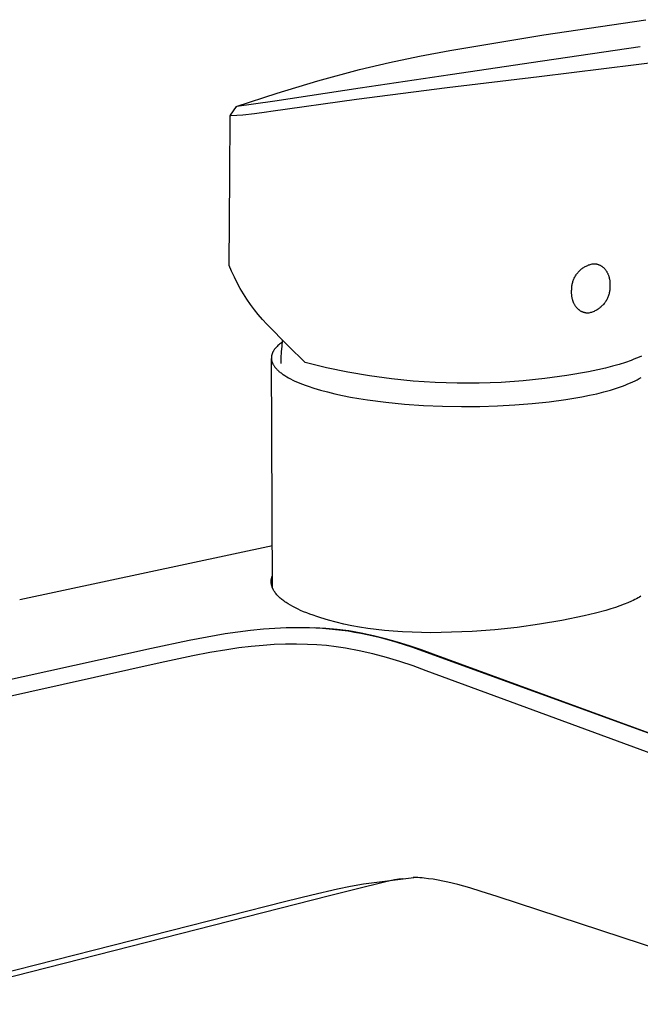
# Model space of a CAD drawing. Units: millimetres. Extents: x -274 to 290, y -248 to 200.
# Drawn here: x -198 to -132, y -181 to -76 of the extents above; entities that cross this region are included whole.
import ezdxf

# ---------------------------------------------------------------- set-up
doc = ezdxf.new("R2010")
doc.units = ezdxf.units.MM
doc.header["$MEASUREMENT"] = 0
doc.layers.add('Default', color=7, linetype='Continuous', true_color=0x000000)

msp = doc.modelspace()

# ---------------------------------------------------------------- linework, layer by layer
at = {"layer": 'Default', "color": 7, "true_color": 0xffffff}
for p, q in [((-142.06, -77.22), (-131.16, -75.61)), ((-152.13, -78.92), (-142.06, -77.22)), ((-155.38, -79.53), (-152.13, -78.92)), ((-131.74, -78.5), (-142.2, -80.04)), ((-158.61, -80.2), (-155.38, -79.53)), ((-142.2, -80.04), (-152.12, -81.51)), ((-132.18, -80.42), (-122.85, -79.16)), ((-166.26, -82.15), (-161.82, -80.96)), ((-161.82, -80.96), (-158.61, -80.2)), ((-142.59, -81.68), (-132.18, -80.42)), ((-170.65, -83.47), (-166.26, -82.15)), ((-152.12, -81.51), (-161.76, -82.96)), ((-152.43, -82.89), (-142.59, -81.68)), ((-161.76, -82.96), (-170.88, -84.33)), ((-162.13, -84.13), (-152.43, -82.89)), ((-175.01, -84.92), (-170.65, -83.47)), ((-171.12, -84.37), (-174.94, -84.92)), ((-171.31, -85.4), (-162.13, -84.13)), ((-170.88, -84.33), (-171.12, -84.37)), ((-175.02, -84.92), (-175.68, -85.85)), ((-175.02, -84.93), (-175.02, -84.93)), ((-175.02, -84.93), (-175.02, -84.93)), ((-175.02, -84.93), (-175.02, -84.93)), ((-175.02, -84.93), (-175.02, -84.93)), ((-175.02, -84.93), (-175.02, -84.93)), ((-175.02, -84.93), (-175.02, -84.93)), ((-175.02, -84.93), (-175.02, -84.93)), ((-175.02, -84.93), (-175.02, -84.93)), ((-175.02, -84.93), (-175.02, -84.93)), ((-175.02, -84.93), (-175.02, -84.93)), ((-175.02, -84.93), (-175.02, -84.93)), ((-175.02, -84.93), (-175.02, -84.93)), ((-175.02, -84.93), (-175.02, -84.93)), ((-175.02, -84.93), (-175.02, -84.92)), ((-175.02, -84.92), (-175.02, -84.92)), ((-175.02, -84.92), (-175.02, -84.92)), ((-175.02, -84.92), (-175.02, -84.92)), ((-175.02, -84.92), (-175.02, -84.92)), ((-175.02, -84.92), (-175.02, -84.92)), ((-175.02, -84.92), (-175.02, -84.92)), ((-175.02, -84.92), (-175.02, -84.92)), ((-175.02, -84.92), (-175.02, -84.92)), ((-175.02, -84.92), (-175.02, -84.92)), ((-175.02, -84.92), (-175.02, -84.92)), ((-175.02, -84.92), (-175.02, -84.92)), ((-175.02, -84.92), (-175.02, -84.92)), ((-175.02, -84.92), (-175.02, -84.92)), ((-175.02, -84.92), (-175.02, -84.92)), ((-175.02, -84.92), (-175.02, -84.92)), ((-175.02, -84.92), (-175.02, -84.92)), ((-175.02, -84.92), (-175.02, -84.92)), ((-175.02, -84.92), (-175.02, -84.92)), ((-175.02, -84.92), (-175.02, -84.92)), ((-175.02, -84.92), (-175.02, -84.92)), ((-175.02, -84.92), (-175.02, -84.92)), ((-175.02, -84.92), (-175.02, -84.92)), ((-175.02, -84.92), (-175.02, -84.92)), ((-175.02, -84.92), (-175.02, -84.92)), ((-175.02, -84.92), (-175.02, -84.92)), ((-175.02, -84.92), (-175.02, -84.92)), ((-175.02, -84.92), (-175.02, -84.92)), ((-175.02, -84.92), (-175.02, -84.92)), ((-175.02, -84.92), (-175.02, -84.92)), ((-175.02, -84.92), (-175.02, -84.92)), ((-175.02, -84.92), (-175.02, -84.92)), ((-175.02, -84.92), (-175.02, -84.92)), ((-175.02, -84.92), (-175.02, -84.92)), ((-175.02, -84.92), (-175.02, -84.92)), ((-175.02, -84.92), (-175.02, -84.92)), ((-175.02, -84.92), (-175.02, -84.92)), ((-175.02, -84.92), (-175.02, -84.92)), ((-175.02, -84.92), (-175.02, -84.92)), ((-175.02, -84.92), (-175.02, -84.92)), ((-175.02, -84.92), (-175.02, -84.92)), ((-175.02, -84.92), (-175.02, -84.92)), ((-175.02, -84.92), (-175.02, -84.92)), ((-175.02, -84.92), (-175.02, -84.92)), ((-175.02, -84.92), (-175.02, -84.92)), ((-175.02, -84.92), (-175.02, -84.92)), ((-175.02, -84.92), (-175.02, -84.92)), ((-175.02, -84.92), (-175.02, -84.92)), ((-175.02, -84.92), (-175.02, -84.92)), ((-175.02, -84.92), (-175.02, -84.92)), ((-175.02, -84.92), (-175.02, -84.92)), ((-175.02, -84.92), (-175.02, -84.92)), ((-175.02, -84.92), (-175.02, -84.92)), ((-175.02, -84.92), (-175.02, -84.92)), ((-175.02, -84.92), (-175.02, -84.92)), ((-175.02, -84.92), (-175.02, -84.92)), ((-175.02, -84.92), (-175.02, -84.92)), ((-175.02, -84.92), (-175.01, -84.92)), ((-175.01, -84.93), (-175.02, -84.93)), ((-175.02, -84.93), (-175.02, -84.93)), ((-175.02, -84.93), (-175.02, -84.93)), ((-175.02, -84.93), (-175.02, -84.93)), ((-175.02, -84.93), (-175.02, -84.93)), ((-175.02, -84.93), (-175.02, -84.93)), ((-175.02, -84.93), (-175.02, -84.93)), ((-175.02, -84.93), (-175.02, -84.93)), ((-175.02, -84.93), (-175.02, -84.93)), ((-175.02, -84.93), (-175.02, -84.93)), ((-175.02, -84.93), (-175.02, -84.93)), ((-175.02, -84.93), (-175.02, -84.93)), ((-175.02, -84.93), (-175.02, -84.93)), ((-175.02, -84.93), (-175.02, -84.93)), ((-175.02, -84.93), (-175.02, -84.93)), ((-175.02, -84.93), (-175.02, -84.93)), ((-175.02, -84.93), (-175.02, -84.93)), ((-175.02, -84.93), (-175.02, -84.93)), ((-175.02, -84.93), (-175.02, -84.93)), ((-175.02, -84.93), (-175.02, -84.93)), ((-175.01, -84.92), (-175.01, -84.92)), ((-175, -84.93), (-175.01, -84.93)), ((-175.01, -84.93), (-175.01, -84.93)), ((-175.01, -84.93), (-175.01, -84.93)), ((-175.01, -84.93), (-175.01, -84.93)), ((-175.01, -84.93), (-175.01, -84.93)), ((-174.99, -84.93), (-175, -84.93)), ((-174.98, -84.93), (-174.99, -84.93)), ((-174.94, -84.92), (-174.98, -84.93)), ((-171.79, -85.47), (-171.31, -85.4)), ((-175.7, -92.29), (-175.68, -85.86)), ((-175.68, -85.85), (-175.68, -85.85)), ((-175.68, -85.85), (-175.68, -85.85)), ((-175.68, -85.85), (-175.67, -85.86)), ((-175.68, -85.86), (-175.68, -85.86)), ((-175.67, -85.86), (-175.67, -85.86)), ((-175.67, -85.86), (-175.67, -85.86)), ((-175.67, -85.86), (-175.67, -85.86)), ((-175.67, -85.86), (-175.67, -85.86)), ((-175.67, -85.86), (-175.67, -85.87)), ((-175.67, -85.87), (-175.67, -85.87)), ((-175.67, -85.87), (-175.66, -85.87)), ((-175.66, -85.87), (-175.66, -85.87)), ((-175.66, -85.87), (-175.66, -85.87)), ((-175.66, -85.87), (-175.66, -85.88)), ((-175.66, -85.88), (-175.66, -85.88)), ((-175.66, -85.88), (-175.66, -85.88)), ((-175.66, -85.88), (-175.65, -85.88)), ((-175.65, -85.88), (-175.65, -85.88)), ((-175.65, -85.88), (-175.65, -85.88)), ((-175.65, -85.88), (-175.65, -85.88)), ((-175.65, -85.88), (-175.65, -85.89)), ((-175.65, -85.89), (-175.64, -85.89)), ((-175.64, -85.89), (-175.64, -85.89)), ((-175.64, -85.89), (-175.64, -85.89)), ((-175.64, -85.89), (-175.64, -85.89)), ((-175.64, -85.89), (-175.63, -85.89)), ((-175.63, -85.89), (-175.63, -85.89)), ((-175.63, -85.89), (-175.63, -85.89)), ((-175.63, -85.89), (-175.63, -85.89)), ((-175.63, -85.89), (-175.62, -85.89)), ((-175.62, -85.89), (-175.62, -85.89)), ((-175.62, -85.89), (-175.62, -85.89)), ((-175.62, -85.89), (-175.62, -85.89)), ((-175.62, -85.89), (-175.61, -85.89)), ((-175.61, -85.89), (-175.61, -85.89)), ((-175.61, -85.89), (-175.61, -85.89)), ((-175.61, -85.89), (-175.61, -85.89)), ((-175.61, -85.89), (-175.6, -85.89)), ((-175.6, -85.89), (-175.6, -85.89)), ((-175.6, -85.89), (-175.6, -85.89)), ((-175.6, -85.89), (-175.6, -85.89)), ((-175.6, -85.89), (-175.59, -85.89)), ((-175.59, -85.89), (-175.59, -85.89)), ((-175.59, -85.89), (-175.59, -85.89)), ((-175.59, -85.89), (-175.59, -85.89)), ((-175.59, -85.89), (-175.58, -85.89)), ((-175.58, -85.89), (-174.31, -85.79)), ((-175.58, -85.89), (-175.58, -85.89)), ((-175.58, -85.89), (-175.58, -85.89)), ((-175.58, -85.89), (-175.58, -85.89)), ((-175.58, -85.89), (-175.58, -85.89)), ((-174.31, -85.79), (-173.05, -85.65)), ((-173.05, -85.65), (-171.79, -85.47)), ((-175.78, -101.94), (-175.7, -92.29)), ((-175.51, -102.57), (-175.78, -101.94)), ((-138.11, -102.39), (-138.03, -102.32)), ((-138.03, -102.32), (-137.96, -102.26)), ((-137.96, -102.26), (-137.88, -102.21)), ((-137.88, -102.21), (-137.8, -102.15)), ((-137.8, -102.15), (-137.72, -102.1)), ((-137.72, -102.1), (-137.63, -102.05)), ((-137.63, -102.05), (-137.55, -102.01)), ((-137.55, -102.01), (-137.46, -101.97)), ((-137.46, -101.97), (-137.37, -101.93)), ((-137.37, -101.93), (-137.28, -101.89)), ((-137.28, -101.89), (-137.19, -101.86)), ((-137.19, -101.86), (-137.1, -101.83)), ((-137.1, -101.83), (-137.01, -101.8)), ((-137.01, -101.8), (-136.91, -101.77)), ((-136.91, -101.77), (-136.82, -101.75)), ((-136.82, -101.75), (-136.77, -101.75)), ((-136.77, -101.75), (-136.73, -101.75)), ((-136.73, -101.75), (-136.68, -101.75)), ((-136.68, -101.75), (-136.64, -101.76)), ((-136.64, -101.76), (-136.59, -101.76)), ((-136.59, -101.76), (-136.54, -101.76)), ((-136.54, -101.76), (-136.5, -101.77)), ((-136.5, -101.77), (-136.45, -101.78)), ((-136.45, -101.78), (-136.4, -101.79)), ((-136.4, -101.79), (-136.36, -101.8)), ((-136.36, -101.8), (-136.31, -101.81)), ((-136.31, -101.81), (-136.26, -101.83)), ((-136.26, -101.83), (-136.22, -101.84)), ((-136.22, -101.84), (-136.17, -101.86)), ((-136.17, -101.86), (-136.13, -101.88)), ((-136.13, -101.88), (-136.08, -101.9)), ((-136.08, -101.9), (-136.04, -101.92)), ((-136.04, -101.92), (-135.99, -101.95)), ((-135.99, -101.95), (-135.95, -101.97)), ((-135.95, -101.97), (-135.9, -102)), ((-135.9, -102), (-135.86, -102.03)), ((-135.86, -102.03), (-135.82, -102.06)), ((-135.82, -102.06), (-135.78, -102.09)), ((-135.78, -102.09), (-135.74, -102.13)), ((-135.74, -102.13), (-135.69, -102.16)), ((-135.69, -102.16), (-135.66, -102.2)), ((-135.66, -102.2), (-135.62, -102.24)), ((-135.62, -102.24), (-135.58, -102.28)), ((-135.58, -102.28), (-135.54, -102.32)), ((-135.54, -102.32), (-135.51, -102.36)), ((-175.22, -103.19), (-175.51, -102.57)), ((-174.92, -103.8), (-175.22, -103.19)), ((-138.89, -103.48), (-138.85, -103.39)), ((-138.85, -103.39), (-138.81, -103.3)), ((-138.81, -103.3), (-138.76, -103.21)), ((-138.76, -103.21), (-138.72, -103.13)), ((-138.72, -103.13), (-138.67, -103.05)), ((-138.67, -103.05), (-138.62, -102.96)), ((-138.62, -102.96), (-138.56, -102.88)), ((-138.56, -102.88), (-138.5, -102.81)), ((-138.5, -102.81), (-138.44, -102.73)), ((-138.44, -102.73), (-138.38, -102.66)), ((-138.38, -102.66), (-138.32, -102.59)), ((-138.32, -102.59), (-138.25, -102.52)), ((-138.25, -102.52), (-138.18, -102.45)), ((-138.18, -102.45), (-138.11, -102.39)), ((-135.51, -102.36), (-135.47, -102.41)), ((-135.47, -102.41), (-135.44, -102.45)), ((-135.44, -102.45), (-135.4, -102.5)), ((-135.4, -102.5), (-135.37, -102.55)), ((-135.37, -102.55), (-135.34, -102.6)), ((-135.34, -102.6), (-135.31, -102.65)), ((-135.31, -102.65), (-135.29, -102.7)), ((-135.29, -102.7), (-135.26, -102.76)), ((-135.26, -102.76), (-135.23, -102.81)), ((-135.23, -102.81), (-135.21, -102.86)), ((-135.21, -102.86), (-135.18, -102.92)), ((-135.18, -102.92), (-135.16, -102.98)), ((-135.16, -102.98), (-135.14, -103.03)), ((-135.14, -103.03), (-135.12, -103.09)), ((-135.12, -103.09), (-135.1, -103.15)), ((-135.1, -103.15), (-135.09, -103.21)), ((-135.09, -103.21), (-135.07, -103.27)), ((-135.07, -103.27), (-135.06, -103.33)), ((-135.06, -103.33), (-135.05, -103.39)), ((-135.05, -103.39), (-135.03, -103.45)), ((-174.59, -104.4), (-174.92, -103.8)), ((-174.24, -104.99), (-174.59, -104.4)), ((-139.09, -104.42), (-139.08, -104.32)), ((-139.09, -104.51), (-139.09, -104.42)), ((-139.08, -104.32), (-139.07, -104.22)), ((-139.07, -104.22), (-139.06, -104.13)), ((-139.06, -104.13), (-139.05, -104.03)), ((-139.05, -104.03), (-139.03, -103.94)), ((-139.03, -103.94), (-139.01, -103.84)), ((-139.01, -103.84), (-138.98, -103.75)), ((-138.98, -103.75), (-138.95, -103.66)), ((-138.95, -103.66), (-138.92, -103.57)), ((-138.92, -103.57), (-138.89, -103.48)), ((-135.03, -103.45), (-135.02, -103.51)), ((-135.02, -103.51), (-135.01, -103.57)), ((-135.01, -103.57), (-135.01, -103.63)), ((-135.01, -103.63), (-135, -103.69)), ((-135, -104.39), (-135.01, -104.49)), ((-135, -103.69), (-135, -103.75)), ((-135, -103.75), (-134.99, -103.81)), ((-134.99, -104.17), (-135, -104.29)), ((-135, -104.29), (-135, -104.39)), ((-134.99, -103.81), (-134.99, -103.87)), ((-134.99, -103.87), (-134.99, -103.93)), ((-134.99, -103.93), (-134.99, -103.99)), ((-134.99, -103.99), (-134.99, -104.05)), ((-134.99, -104.05), (-134.99, -104.11)), ((-134.99, -104.11), (-134.99, -104.17)), ((-173.87, -105.56), (-174.24, -104.99)), ((-139.1, -104.63), (-139.09, -104.51)), ((-139.1, -104.69), (-139.1, -104.63)), ((-139.1, -104.75), (-139.1, -104.69)), ((-139.1, -104.81), (-139.1, -104.75)), ((-139.1, -104.87), (-139.1, -104.81)), ((-139.1, -104.93), (-139.1, -104.87)), ((-139.1, -104.99), (-139.1, -104.93)), ((-139.09, -105.06), (-139.1, -104.99)), ((-139.09, -105.12), (-139.09, -105.06)), ((-139.08, -105.18), (-139.09, -105.12)), ((-139.07, -105.24), (-139.08, -105.18)), ((-139.06, -105.3), (-139.07, -105.24)), ((-139.05, -105.36), (-139.06, -105.3)), ((-139.04, -105.42), (-139.05, -105.36)), ((-139.03, -105.48), (-139.04, -105.42)), ((-139.01, -105.54), (-139.03, -105.48)), ((-135.25, -105.44), (-135.3, -105.53)), ((-135.21, -105.35), (-135.25, -105.44)), ((-135.18, -105.26), (-135.21, -105.35)), ((-135.14, -105.16), (-135.18, -105.26)), ((-135.11, -105.07), (-135.14, -105.16)), ((-135.09, -104.98), (-135.11, -105.07)), ((-135.06, -104.88), (-135.09, -104.98)), ((-135.05, -104.78), (-135.06, -104.88)), ((-135.03, -104.69), (-135.05, -104.78)), ((-135.02, -104.59), (-135.03, -104.69)), ((-135.01, -104.49), (-135.02, -104.59)), ((-173.48, -106.13), (-173.87, -105.56)), ((-173.07, -106.68), (-173.48, -106.13)), ((-139, -105.6), (-139.01, -105.54)), ((-138.98, -105.66), (-139, -105.6)), ((-138.96, -105.72), (-138.98, -105.66)), ((-138.94, -105.78), (-138.96, -105.72)), ((-138.92, -105.83), (-138.94, -105.78)), ((-138.9, -105.89), (-138.92, -105.83)), ((-138.88, -105.95), (-138.9, -105.89)), ((-138.85, -106), (-138.88, -105.95)), ((-138.83, -106.05), (-138.85, -106)), ((-138.8, -106.11), (-138.83, -106.05)), ((-138.77, -106.16), (-138.8, -106.11)), ((-138.74, -106.21), (-138.77, -106.16)), ((-138.71, -106.26), (-138.74, -106.21)), ((-138.68, -106.31), (-138.71, -106.26)), ((-138.64, -106.35), (-138.68, -106.31)), ((-138.61, -106.4), (-138.64, -106.35)), ((-138.58, -106.44), (-138.61, -106.4)), ((-138.54, -106.49), (-138.58, -106.44)), ((-138.5, -106.53), (-138.54, -106.49)), ((-138.46, -106.57), (-138.5, -106.53)), ((-136.1, -106.51), (-136.18, -106.57)), ((-136.03, -106.45), (-136.1, -106.51)), ((-135.95, -106.39), (-136.03, -106.45)), ((-135.88, -106.32), (-135.95, -106.39)), ((-135.81, -106.25), (-135.88, -106.32)), ((-135.74, -106.18), (-135.81, -106.25)), ((-135.68, -106.11), (-135.74, -106.18)), ((-135.61, -106.03), (-135.68, -106.11)), ((-135.55, -105.95), (-135.61, -106.03)), ((-135.5, -105.87), (-135.55, -105.95)), ((-135.44, -105.79), (-135.5, -105.87)), ((-135.39, -105.7), (-135.44, -105.79)), ((-135.34, -105.62), (-135.39, -105.7)), ((-135.3, -105.53), (-135.34, -105.62)), ((-172.65, -107.21), (-173.07, -106.68)), ((-172.2, -107.73), (-172.65, -107.21)), ((-138.42, -106.61), (-138.46, -106.57)), ((-138.39, -106.64), (-138.42, -106.61)), ((-138.34, -106.68), (-138.39, -106.64)), ((-138.3, -106.71), (-138.34, -106.68)), ((-138.26, -106.75), (-138.3, -106.71)), ((-138.22, -106.78), (-138.26, -106.75)), ((-138.18, -106.8), (-138.22, -106.78)), ((-138.13, -106.83), (-138.18, -106.8)), ((-138.09, -106.86), (-138.13, -106.83)), ((-138.04, -106.88), (-138.09, -106.86)), ((-138, -106.9), (-138.04, -106.88)), ((-137.95, -106.92), (-138, -106.9)), ((-137.91, -106.94), (-137.95, -106.92)), ((-137.86, -106.96), (-137.91, -106.94)), ((-137.81, -106.98), (-137.86, -106.96)), ((-137.77, -106.99), (-137.81, -106.98)), ((-137.72, -107), (-137.77, -106.99)), ((-137.67, -107.01), (-137.72, -107)), ((-137.63, -107.02), (-137.67, -107.01)), ((-137.58, -107.03), (-137.63, -107.02)), ((-137.54, -107.04), (-137.58, -107.03)), ((-137.49, -107.04), (-137.54, -107.04)), ((-137.44, -107.05), (-137.49, -107.04)), ((-137.4, -107.05), (-137.44, -107.05)), ((-137.35, -107.05), (-137.4, -107.05)), ((-137.3, -107.05), (-137.35, -107.05)), ((-137.26, -107.05), (-137.3, -107.05)), ((-137.16, -107.02), (-137.26, -107.05)), ((-137.07, -107), (-137.16, -107.02)), ((-136.97, -106.97), (-137.07, -107)), ((-136.88, -106.94), (-136.97, -106.97)), ((-136.79, -106.9), (-136.88, -106.94)), ((-136.7, -106.87), (-136.79, -106.9)), ((-136.61, -106.82), (-136.7, -106.87)), ((-136.52, -106.78), (-136.61, -106.82)), ((-136.43, -106.73), (-136.52, -106.78)), ((-136.35, -106.68), (-136.43, -106.73)), ((-136.26, -106.63), (-136.35, -106.68)), ((-136.18, -106.57), (-136.26, -106.63)), ((-171.74, -108.24), (-172.2, -107.73)), ((-169.47, -110.57), (-171.74, -108.24)), ((-170.78, -110.77), (-170.82, -110.81)), ((-170.75, -110.73), (-170.78, -110.77)), ((-170.71, -110.69), (-170.75, -110.73)), ((-170.63, -110.61), (-170.71, -110.69)), ((-170.55, -110.53), (-170.63, -110.61)), ((-170.47, -110.45), (-170.55, -110.53)), ((-170.37, -110.38), (-170.47, -110.45)), ((-170.28, -110.3), (-170.37, -110.38)), ((-170.17, -110.22), (-170.28, -110.3)), ((-170.07, -110.14), (-170.17, -110.22)), ((-170.16, -111.21), (-170.11, -110.6)), ((-170.11, -110.6), (-170.05, -109.98)), ((-167.65, -112.35), (-169.47, -110.57)), ((-171.24, -111.7), (-171.25, -111.74)), ((-171.25, -111.74), (-171.25, -111.78)), ((-171.25, -111.78), (-171.25, -111.82)), ((-171.25, -111.82), (-171.25, -111.86)), ((-171.23, -111.63), (-171.24, -111.66)), ((-171.24, -111.66), (-171.24, -111.7)), ((-171.22, -111.55), (-171.23, -111.59)), ((-171.23, -111.59), (-171.23, -111.63)), ((-171.21, -111.51), (-171.22, -111.55)), ((-171.2, -111.47), (-171.21, -111.51)), ((-171.18, -111.43), (-171.2, -111.47)), ((-171.17, -111.39), (-171.18, -111.43)), ((-171.15, -111.35), (-171.17, -111.39)), ((-171.14, -111.32), (-171.15, -111.35)), ((-171.12, -111.28), (-171.14, -111.32)), ((-171.1, -111.24), (-171.12, -111.28)), ((-171.08, -111.2), (-171.1, -111.24)), ((-171.06, -111.16), (-171.08, -111.2)), ((-171.04, -111.12), (-171.06, -111.16)), ((-171.02, -111.08), (-171.04, -111.12)), ((-170.99, -111.04), (-171.02, -111.08)), ((-170.97, -111), (-170.99, -111.04)), ((-170.94, -110.96), (-170.97, -111)), ((-170.91, -110.92), (-170.94, -110.96)), ((-170.88, -110.88), (-170.91, -110.92)), ((-170.85, -110.84), (-170.88, -110.88)), ((-170.82, -110.81), (-170.85, -110.84)), ((-170.2, -112.45), (-170.19, -111.83)), ((-170.19, -111.83), (-170.16, -111.21)), ((-131.87, -111.77), (-132.14, -111.89)), ((-131.61, -111.66), (-131.87, -111.77)), ((-171.25, -111.86), (-171.25, -111.89)), ((-171.25, -111.89), (-171.25, -111.93)), ((-171.12, -136.52), (-171.25, -111.9)), ((-171.25, -111.93), (-171.25, -111.97)), ((-171.25, -111.97), (-171.24, -112.01)), ((-171.24, -112.01), (-171.24, -112.05)), ((-171.24, -112.05), (-171.23, -112.08)), ((-171.23, -112.08), (-171.23, -112.12)), ((-171.23, -112.12), (-171.22, -112.16)), ((-171.22, -112.16), (-171.21, -112.2)), ((-171.21, -112.2), (-171.2, -112.23)), ((-171.2, -112.23), (-171.19, -112.27)), ((-171.19, -112.27), (-171.17, -112.31)), ((-171.17, -112.31), (-171.16, -112.35)), ((-171.16, -112.35), (-171.15, -112.38)), ((-171.15, -112.38), (-171.13, -112.42)), ((-171.13, -112.42), (-171.11, -112.46)), ((-171.11, -112.46), (-171.1, -112.49)), ((-171.1, -112.49), (-171.08, -112.53)), ((-171.08, -112.53), (-171.06, -112.56)), ((-171.06, -112.56), (-171.04, -112.6)), ((-171.04, -112.6), (-171, -112.66)), ((-171, -112.66), (-170.96, -112.71)), ((-170.96, -112.71), (-170.92, -112.77)), ((-170.92, -112.77), (-170.88, -112.83)), ((-170.88, -112.83), (-170.84, -112.89)), ((-170.84, -112.89), (-170.79, -112.94)), ((-165.36, -112.9), (-167.65, -112.35)), ((-134.72, -112.74), (-135.47, -112.93)), ((-134.01, -112.54), (-134.72, -112.74)), ((-133.34, -112.33), (-134.01, -112.54)), ((-132.71, -112.11), (-133.34, -112.33)), ((-132.42, -112), (-132.71, -112.11)), ((-132.14, -111.89), (-132.42, -112)), ((-170.79, -112.94), (-170.74, -113)), ((-170.74, -113), (-170.68, -113.06)), ((-170.68, -113.06), (-170.63, -113.12)), ((-170.63, -113.12), (-170.57, -113.17)), ((-170.57, -113.17), (-170.5, -113.23)), ((-170.5, -113.23), (-170.44, -113.29)), ((-170.44, -113.29), (-170.37, -113.35)), ((-170.37, -113.35), (-170.3, -113.41)), ((-170.3, -113.41), (-170.22, -113.46)), ((-170.22, -113.46), (-170.15, -113.52)), ((-170.15, -113.52), (-170.06, -113.58)), ((-170.06, -113.58), (-169.98, -113.64)), ((-169.98, -113.64), (-169.8, -113.75)), ((-169.8, -113.75), (-169.61, -113.87)), ((-169.61, -113.87), (-169.41, -113.99)), ((-163.05, -113.38), (-165.36, -112.9)), ((-160.73, -113.78), (-163.05, -113.38)), ((-158.4, -114.1), (-160.73, -113.78)), ((-139.62, -113.74), (-141.95, -114.07)), ((-137.3, -113.34), (-139.62, -113.74)), ((-136.3, -113.13), (-137.3, -113.34)), ((-135.47, -112.93), (-136.3, -113.13)), ((-131.85, -114.06), (-131.64, -113.94)), ((-169.41, -113.99), (-169.2, -114.1)), ((-169.2, -114.1), (-168.97, -114.22)), ((-168.97, -114.22), (-168.73, -114.33)), ((-168.73, -114.33), (-168.47, -114.44)), ((-168.47, -114.44), (-168.21, -114.56)), ((-168.21, -114.56), (-167.93, -114.67)), ((-167.93, -114.67), (-167.64, -114.78)), ((-167.64, -114.78), (-167.33, -114.88)), ((-167.33, -114.88), (-166.69, -115.1)), ((-156.06, -114.33), (-158.4, -114.1)), ((-153.71, -114.49), (-156.06, -114.33)), ((-151.35, -114.57), (-153.71, -114.49)), ((-149, -114.56), (-151.35, -114.57)), ((-146.64, -114.48), (-149, -114.56)), ((-144.3, -114.31), (-146.64, -114.48)), ((-141.95, -114.07), (-144.3, -114.31)), ((-134.28, -115.08), (-133.65, -114.87)), ((-133.65, -114.87), (-133.36, -114.76)), ((-133.36, -114.76), (-133.07, -114.64)), ((-133.07, -114.64), (-132.8, -114.53)), ((-132.8, -114.53), (-132.55, -114.41)), ((-132.55, -114.41), (-132.3, -114.3)), ((-132.3, -114.3), (-132.07, -114.18)), ((-132.07, -114.18), (-131.85, -114.06)), ((-166.69, -115.1), (-165.99, -115.3)), ((-165.99, -115.3), (-165.25, -115.5)), ((-165.25, -115.5), (-164.47, -115.69)), ((-164.47, -115.69), (-163.64, -115.87)), ((-163.64, -115.87), (-162.78, -116.04)), ((-162.78, -116.04), (-161.88, -116.2)), ((-138.85, -116.17), (-138.01, -116.02)), ((-138.01, -116.02), (-137.19, -115.85)), ((-137.19, -115.85), (-136.41, -115.68)), ((-136.41, -115.68), (-135.66, -115.49)), ((-135.66, -115.49), (-134.95, -115.29)), ((-134.95, -115.29), (-134.28, -115.08)), ((-161.88, -116.2), (-160.95, -116.34)), ((-160.95, -116.34), (-159.01, -116.59)), ((-159.01, -116.59), (-157.01, -116.79)), ((-157.01, -116.79), (-154.96, -116.93)), ((-154.96, -116.93), (-152.91, -117.02)), ((-152.91, -117.02), (-150.88, -117.06)), ((-150.88, -117.06), (-148.92, -117.05)), ((-148.92, -117.05), (-147.03, -116.99)), ((-147.03, -116.99), (-145.19, -116.89)), ((-145.19, -116.89), (-143.34, -116.75)), ((-143.34, -116.75), (-141.51, -116.56)), ((-141.51, -116.56), (-139.72, -116.31)), ((-139.72, -116.31), (-138.85, -116.17)), ((-198.21, -137.73), (-171.15, -131.96)), ((-171.27, -135.74), (-171.26, -135.7)), ((-171.27, -135.78), (-171.27, -135.74)), ((-171.27, -135.82), (-171.27, -135.78)), ((-171.27, -135.87), (-171.27, -135.82)), ((-171.27, -135.91), (-171.27, -135.87)), ((-171.27, -135.95), (-171.27, -135.91)), ((-171.26, -135.99), (-171.27, -135.95)), ((-171.26, -135.61), (-171.25, -135.57)), ((-171.26, -135.66), (-171.26, -135.61)), ((-171.26, -135.7), (-171.26, -135.66)), ((-171.26, -136.03), (-171.26, -135.99)), ((-171.25, -136.07), (-171.26, -136.03)), ((-171.25, -135.57), (-171.24, -135.53)), ((-171.24, -136.11), (-171.25, -136.07)), ((-171.24, -135.49), (-171.23, -135.44)), ((-171.24, -135.53), (-171.24, -135.49)), ((-171.23, -135.44), (-171.21, -135.4)), ((-171.21, -135.4), (-171.2, -135.36)), ((-171.2, -135.36), (-171.19, -135.32)), ((-171.19, -135.32), (-171.18, -135.27)), ((-171.18, -135.27), (-171.16, -135.23)), ((-171.16, -135.23), (-171.15, -135.19)), ((-171.15, -135.19), (-171.13, -135.15)), ((-171.24, -136.15), (-171.24, -136.11)), ((-171.23, -136.2), (-171.24, -136.15)), ((-171.22, -136.24), (-171.23, -136.2)), ((-171.21, -136.28), (-171.22, -136.24)), ((-171.2, -136.32), (-171.21, -136.28)), ((-171.18, -136.36), (-171.2, -136.32)), ((-171.17, -136.4), (-171.18, -136.36)), ((-171.16, -136.44), (-171.17, -136.4)), ((-171.14, -136.48), (-171.16, -136.44)), ((-171.12, -136.52), (-171.14, -136.48)), ((-171.11, -136.56), (-171.12, -136.52)), ((-171.09, -136.6), (-171.11, -136.56)), ((-171.07, -136.64), (-171.09, -136.6)), ((-171.05, -136.68), (-171.07, -136.64)), ((-171.03, -136.71), (-171.05, -136.68)), ((-171.01, -136.75), (-171.03, -136.71)), ((-170.98, -136.79), (-171.01, -136.75)), ((-170.95, -136.84), (-170.98, -136.79)), ((-170.93, -136.88), (-170.95, -136.84)), ((-170.9, -136.93), (-170.93, -136.88)), ((-170.86, -136.97), (-170.9, -136.93)), ((-170.83, -137.01), (-170.86, -136.97)), ((-170.8, -137.06), (-170.83, -137.01)), ((-170.73, -137.14), (-170.8, -137.06)), ((-170.67, -137.22), (-170.73, -137.14)), ((-170.6, -137.3), (-170.67, -137.22)), ((-170.52, -137.37), (-170.6, -137.3)), ((-170.45, -137.45), (-170.52, -137.37)), ((-170.37, -137.52), (-170.45, -137.45)), ((-170.3, -137.59), (-170.37, -137.52)), ((-170.22, -137.65), (-170.3, -137.59)), ((-170.14, -137.72), (-170.22, -137.65)), ((-170.03, -137.81), (-170.14, -137.72)), ((-169.91, -137.89), (-170.03, -137.81)), ((-169.8, -137.97), (-169.91, -137.89)), ((-169.68, -138.05), (-169.8, -137.97)), ((-169.56, -138.13), (-169.68, -138.05)), ((-169.44, -138.21), (-169.56, -138.13)), ((-169.2, -138.35), (-169.44, -138.21)), ((-133.06, -138.08), (-133.48, -138.25)), ((-132.67, -137.91), (-133.06, -138.08)), ((-132.49, -137.83), (-132.67, -137.91)), ((-132.31, -137.74), (-132.49, -137.83)), ((-132.14, -137.65), (-132.31, -137.74)), ((-131.98, -137.57), (-132.14, -137.65)), ((-131.83, -137.48), (-131.98, -137.57)), ((-131.68, -137.39), (-131.83, -137.48)), ((-168.94, -138.5), (-169.2, -138.35)), ((-168.67, -138.64), (-168.94, -138.5)), ((-168.39, -138.77), (-168.67, -138.64)), ((-168.12, -138.9), (-168.39, -138.77)), ((-167.8, -139.04), (-168.12, -138.9)), ((-167.47, -139.17), (-167.8, -139.04)), ((-167.13, -139.31), (-167.47, -139.17)), ((-136.54, -139.2), (-137.75, -139.5)), ((-135.42, -138.9), (-136.54, -139.2)), ((-134.89, -138.74), (-135.42, -138.9)), ((-134.39, -138.58), (-134.89, -138.74)), ((-133.92, -138.41), (-134.39, -138.58)), ((-133.48, -138.25), (-133.92, -138.41)), ((-166.78, -139.43), (-167.13, -139.31)), ((-166.37, -139.57), (-166.78, -139.43)), ((-165.97, -139.71), (-166.37, -139.57)), ((-165.14, -139.95), (-165.97, -139.71)), ((-164.32, -140.17), (-165.14, -139.95)), ((-163.48, -140.37), (-164.32, -140.17)), ((-140.13, -139.98), (-142.52, -140.39)), ((-137.75, -139.5), (-140.13, -139.98)), ((-176.2, -141.39), (-174.84, -141.19)), ((-174.84, -141.19), (-173.48, -141.03)), ((-173.48, -141.03), (-172.11, -140.89)), ((-172.11, -140.89), (-170.89, -140.81)), ((-170.89, -140.81), (-169.66, -140.75)), ((-169.66, -140.75), (-168.44, -140.73)), ((-168.44, -140.73), (-167.22, -140.75)), ((-167.22, -140.75), (-167.18, -140.75)), ((-167.18, -140.75), (-166.48, -140.78)), ((-165.43, -140.84), (-166.67, -140.77)), ((-166.48, -140.78), (-165.78, -140.82)), ((-165.78, -140.82), (-165.08, -140.87)), ((-164.2, -140.95), (-165.43, -140.84)), ((-165.08, -140.87), (-164.38, -140.94)), ((-164.38, -140.94), (-163.7, -141.02)), ((-162.97, -141.11), (-164.2, -140.95)), ((-163.7, -141.02), (-163.03, -141.11)), ((-162.65, -140.54), (-163.48, -140.37)), ((-163.03, -141.11), (-162.36, -141.22)), ((-161.65, -141.35), (-162.97, -141.11)), ((-161.8, -140.69), (-162.65, -140.54)), ((-162.36, -141.22), (-161.69, -141.34)), ((-160.92, -140.83), (-161.8, -140.69)), ((-161.69, -141.34), (-161.01, -141.47)), ((-160.33, -141.62), (-161.65, -141.35)), ((-160.04, -140.95), (-160.92, -140.83)), ((-159.12, -141.05), (-160.04, -140.95)), ((-158.2, -141.14), (-159.12, -141.05)), ((-157.2, -141.2), (-158.2, -141.14)), ((-156.19, -141.25), (-157.2, -141.2)), ((-155.19, -141.28), (-156.19, -141.25)), ((-154.18, -141.29), (-155.19, -141.28)), ((-151.97, -141.25), (-154.18, -141.29)), ((-149.75, -141.15), (-151.97, -141.25)), ((-147.33, -140.97), (-149.75, -141.15)), ((-144.92, -140.72), (-147.33, -140.97)), ((-142.52, -140.39), (-144.92, -140.72)), ((-184.1, -142.95), (-180.06, -142.09)), ((-180.06, -142.09), (-178.13, -141.72)), ((-178.13, -141.72), (-176.2, -141.39)), ((-161.01, -141.47), (-160.34, -141.62)), ((-160.34, -141.62), (-159.7, -141.78)), ((-159.03, -141.94), (-160.33, -141.62)), ((-159.7, -141.78), (-159.07, -141.94)), ((-159.07, -141.94), (-157.8, -142.31)), ((-157.73, -142.3), (-159.03, -141.94)), ((-157.8, -142.31), (-156.24, -142.81)), ((-156.45, -142.69), (-157.73, -142.3)), ((-211.47, -149.02), (-184.1, -142.95)), ((-177.86, -143.43), (-179.68, -143.78)), ((-176.04, -143.12), (-177.86, -143.43)), ((-174.73, -142.93), (-176.04, -143.12)), ((-173.43, -142.77), (-174.73, -142.93)), ((-172.12, -142.65), (-173.43, -142.77)), ((-170.94, -142.57), (-172.12, -142.65)), ((-169.75, -142.53), (-170.94, -142.57)), ((-168.57, -142.52), (-169.75, -142.53)), ((-167.39, -142.54), (-168.57, -142.52)), ((-166.37, -142.6), (-167.39, -142.54)), ((-165.34, -142.68), (-166.37, -142.6)), ((-164.33, -142.8), (-165.34, -142.68)), ((-163.31, -142.94), (-164.33, -142.8)), ((-161.84, -143.23), (-163.31, -142.94)), ((-160.38, -143.56), (-161.84, -143.23)), ((-155.18, -143.13), (-156.45, -142.69)), ((-156.24, -142.81), (-90.29, -166.81)), ((-153.92, -143.61), (-155.18, -143.13)), ((-183.15, -144.52), (-210.61, -150.66)), ((-179.68, -143.78), (-183.15, -144.52)), ((-158.92, -143.95), (-160.38, -143.56)), ((-157.49, -144.38), (-158.92, -143.95)), ((-156.06, -144.86), (-157.49, -144.38)), ((-154.07, -143.58), (-154, -143.58)), ((-94.93, -165.17), (-153.92, -143.61)), ((-154.66, -145.39), (-156.06, -144.86)), ((-96.28, -166.87), (-154.66, -145.39)), ((-132, -151.65), (-131.99, -151.63)), ((-161.37, -168.2), (-156, -167.53)), ((-157.62, -167.72), (-158.08, -167.79)), ((-157.17, -167.66), (-157.62, -167.72)), ((-155.99, -167.53), (-156.07, -167.53)), ((-156, -167.53), (-156.06, -167.53)), ((-155.91, -167.53), (-155.99, -167.53)), ((-155.76, -167.53), (-155.91, -167.53)), ((-155.55, -167.54), (-155.76, -167.53)), ((-155.34, -167.55), (-155.55, -167.54)), ((-155.11, -167.57), (-155.34, -167.55)), ((-154.89, -167.59), (-155.11, -167.57)), ((-154.44, -167.65), (-154.89, -167.59)), ((-153.92, -167.72), (-154.44, -167.65)), ((-153.4, -167.81), (-153.92, -167.72)), ((-166.92, -169.37), (-164.16, -168.75)), ((-162.31, -168.81), (-165.04, -169.49)), ((-164.16, -168.75), (-162.77, -168.46)), ((-162.77, -168.46), (-161.37, -168.2)), ((-158.98, -167.98), (-162.31, -168.81)), ((-162.31, -168.81), (-162.31, -168.81)), ((-158.53, -167.88), (-158.98, -167.98)), ((-158.08, -167.79), (-158.53, -167.88)), ((-152.88, -167.91), (-153.4, -167.81)), ((-152.36, -168.02), (-152.88, -167.91)), ((-151.27, -168.29), (-152.36, -168.02)), ((-149.99, -168.64), (-151.27, -168.29)), ((-148.79, -169.01), (-149.99, -168.64)), ((-165.04, -169.49), (-210.63, -181.11)), ((-169.72, -170.07), (-166.92, -169.37)), ((-147.06, -169.57), (-148.79, -169.01)), ((-126.12, -176.43), (-147.06, -169.57)), ((-209.84, -180.27), (-169.72, -170.07))]:
    msp.add_line(p, q, dxfattribs=at)

doc.saveas('drawing.dxf')
